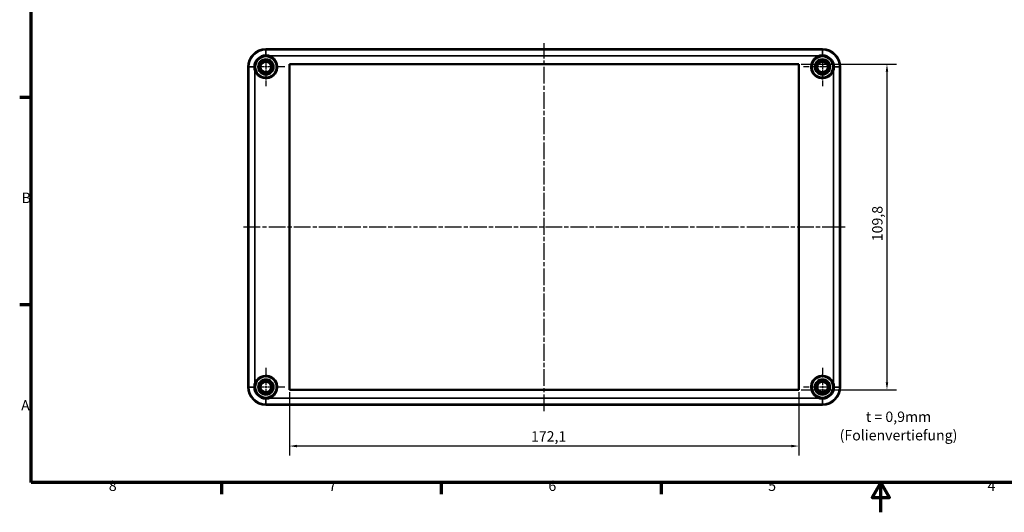
# Model space of a CAD drawing. Units: millimetres. Extents: x 0 to 594, y 0 to 420.
# Drawn here: x 6 to 339, y 0 to 166 of the extents above; entities that cross this region are included whole.
import ezdxf

# ---------------------------------------------------------------- set-up
doc = ezdxf.new("R2010")
doc.units = ezdxf.units.MM
doc.linetypes.add('CHAIN', pattern=[0.3543, 0.2362, -0.0295, 0.0591, -0.0295])
doc.layers.get('0').update_dxf_attribs({"lineweight": 25})
for name, color, linetype, lineweight in [('Bemaßung (ISO)', 7, 'Continuous', 25), ('Mittellinie (ISO)', 7, 'Continuous', 25), ('Mittelpunktmarkierung (ISO)', 7, 'Continuous', 25), ('Rahmen (ISO)', 7, 'Continuous', 70), ('Sichtbar (ISO)', 7, 'Continuous', 50), ('Sichtbar schmal (ISO)', 7, 'Continuous', 35), ('Symbol (ISO)', 7, 'Continuous', 25)]:
    doc.layers.add(name, color=color, linetype=linetype, lineweight=lineweight)
doc.styles.add('Notiztext (DIN)', font='isocpeur.ttf')
doc.dimstyles.new('Standard (DIN)', dxfattribs={"dimtxt": 3.5, "dimasz": 2.5, "dimexe": 3.175, "dimexo": 0.8, "dimgap": 0.8, "dimtad": 1, "dimrnd": 1e-08, "dimzin": 0, "dimtxsty": 'Notiztext (DIN)', "dimcen": 0.09, "dimdle": 10, "dimclrd": 256, "dimclre": 256, "dimclrt": 256, "dimadec": 0, "dimazin": 0, "dimtfac": 1, "dimtmove": 0, "dimatfit": 3, "dimfxl": 1, "dimtolj": 1, "dimtzin": 0, "dimlwd": -1, "dimlwe": -1, "dimarcsym": 0})

# ---------------------------------------------------------------- blocks, each defined once
blk = doc.blocks.new('Ränder Standardrahmen')
at = {"layer": 'Rahmen (ISO)'}
for p, q in [((10, 140), (6.1, 140)), ((10, 70), (6.1, 70)), ((74.25, 10), (74.25, 6.1)), ((148.5, 10), (148.5, 6.1)), ((222.75, 10), (222.75, 6.1))]:
    blk.add_line(p, q, dxfattribs=at)
at = {"layer": 'Rahmen (ISO)', "flags": 128}
for points in [[(10, 10), (10, 410), (584, 410), (584, 10), (10, 10)], [(297, 0), (297, 10), (294.11, 5), (299.89, 5), (297, 10)]]:
    blk.add_lwpolyline(points, dxfattribs=at)
at = {"layer": 'Rahmen (ISO)', "char_height": 3.5, "attachment_point": 7, "style": 'Notiztext (DIN)'}
for s, insert in [('B', (6.75, 103.25)), ('A', (6.58, 33.25)), ('8', (36.2, 6.1)), ('7', (110.45, 6.1)), ('6', (184.7, 6.1)), ('5', (258.95, 6.1)), ('4', (333.03, 6.1))]:
    blk.add_mtext(s, dxfattribs=dict(at, insert=insert))
blk = doc.blocks.new('*D39')
at = {"layer": 'Bemaßung (ISO)', "transparency": 16777216}
for p, q in [((97.22, 40.56), (97.22, 19.17)), ((269.32, 40.56), (269.32, 19.17)), ((266.82, 22.35), (99.72, 22.35))]:
    blk.add_line(p, q, dxfattribs=at)
for points in [[(99.72, 22.77), (99.72, 21.93), (97.22, 22.35)], [(266.82, 22.77), (266.82, 21.93), (269.32, 22.35)]]:
    blk.add_solid(points, dxfattribs=at)
at = {"layer": 'Defpoints', "color": 0, "transparency": 16777216}
for p in [(97.22, 41.36), (269.32, 41.36), (97.22, 22.35)]:
    blk.add_point(p, dxfattribs=at)
at = {"layer": 'Bemaßung (ISO)', "transparency": 16777216, "insert": (178.81, 27.35), "char_height": 3.5, "attachment_point": 1, "style": 'Notiztext (DIN)'}
blk.add_mtext('\\A1;172,1', dxfattribs=at)
blk = doc.blocks.new('*D40')
at = {"layer": 'Bemaßung (ISO)', "transparency": 16777216}
for p, q in [((270.12, 151.16), (302.25, 151.16)), ((299.07, 148.66), (299.07, 43.86)), ((270.12, 41.36), (302.25, 41.36))]:
    blk.add_line(p, q, dxfattribs=at)
for points in [[(298.65, 148.66), (299.49, 148.66), (299.07, 151.16)], [(298.65, 43.86), (299.49, 43.86), (299.07, 41.36)]]:
    blk.add_solid(points, dxfattribs=at)
at = {"layer": 'Defpoints', "color": 0, "transparency": 16777216}
for p in [(269.32, 151.16), (269.32, 41.36), (299.07, 41.36)]:
    blk.add_point(p, dxfattribs=at)
at = {"layer": 'Bemaßung (ISO)', "transparency": 16777216, "insert": (294.07, 91.45), "char_height": 3.5, "attachment_point": 1, "rotation": 90, "style": 'Notiztext (DIN)'}
blk.add_mtext('\\A1;109,8', dxfattribs=at)

msp = doc.modelspace()

# ---------------------------------------------------------------- linework, layer by layer
at = {"layer": 'Mittellinie (ISO)', "linetype": 'CHAIN', "ltscale": 23.990969}
for p, q in [((183.27, 34.13), (183.27, 158.255)), ((81.705, 96.262), (285.133, 96.262))]:
    msp.add_line(p, q, dxfattribs=at)
at = {"layer": 'Mittelpunktmarkierung (ISO)', "linetype": 'CHAIN', "ltscale": 9.941361}
for p, q in [((95.717, 150.262), (86.77, 150.262)), ((89.27, 152.762), (89.27, 143.816)), ((279.77, 150.262), (270.824, 150.262)), ((277.27, 152.762), (277.27, 143.816)), ((89.27, 48.709), (89.27, 39.762)), ((277.27, 48.709), (277.27, 39.762)), ((95.717, 42.262), (86.77, 42.262)), ((279.77, 42.262), (270.824, 42.262))]:
    msp.add_line(p, q, dxfattribs=at)
at = {"layer": 'Sichtbar (ISO)'}
for p, q in [((277.27, 156.259), (89.27, 156.259)), ((83.274, 150.262), (83.274, 42.262)), ((97.22, 41.362), (97.22, 151.162)), ((97.22, 151.162), (269.32, 151.162)), ((269.32, 151.162), (269.32, 41.362)), ((283.267, 42.262), (283.267, 150.262)), ((269.32, 41.362), (97.22, 41.362)), ((89.27, 36.266), (277.27, 36.266))]:
    msp.add_line(p, q, dxfattribs=at)
for centre in [(89.27, 150.262), (277.27, 150.262), (89.27, 42.262), (277.27, 42.262)]:
    msp.add_circle(centre, 1.8, dxfattribs=at)
for centre, radius, start, end in [((89.27, 150.262), 5.996, 90, 180), ((89.27, 150.262), 3.905, 90, 180), ((277.27, 150.262), 5.996, 0, 90), ((277.27, 150.262), 3.905, 0, 90), ((89.27, 42.262), 5.996, 180, 270), ((89.27, 42.262), 3.905, 180, 270), ((277.27, 42.262), 3.905, 270, 0), ((277.27, 42.262), 5.996, 270, 0)]:
    msp.add_arc(centre, radius, start, end, dxfattribs=at)
for points, knots in [([(90.429, 154.035), (90.422, 154.037), (90.416, 154.038), (90.037, 154.124), (89.655, 154.167), (89.27, 154.167)], [-0.00196464, -0.00196464, -0.00196464, -0.00196464, 0, 0, 0.11467807, 0.11467807, 0.11467807, 0.11467807]), ([(277.27, 154.167), (276.886, 154.167), (276.504, 154.124), (276.125, 154.038), (276.119, 154.037), (276.112, 154.035)], [0, 0, 0, 0, 0.1154442, 0.1154442, 0.11742196, 0.11742196, 0.11742196, 0.11742196]), ([(85.365, 150.262), (85.365, 149.878), (85.409, 149.496), (85.495, 149.117), (85.496, 149.111), (85.498, 149.104)], [0, 0, 0, 0, 0.11544245, 0.11544245, 0.11742194, 0.11742194, 0.11742194, 0.11742194]), ([(281.043, 149.104), (281.045, 149.111), (281.046, 149.117), (281.132, 149.496), (281.175, 149.878), (281.175, 150.262)], [-0.00196635, -0.00196635, -0.00196635, -0.00196635, 0, 0, 0.11467637, 0.11467637, 0.11467637, 0.11467637]), ([(85.498, 43.421), (85.496, 43.414), (85.495, 43.408), (85.409, 43.029), (85.365, 42.647), (85.365, 42.262)], [-0.00196635, -0.00196635, -0.00196635, -0.00196635, 0, 0, 0.11467637, 0.11467637, 0.11467637, 0.11467637]), ([(281.175, 42.262), (281.175, 42.647), (281.132, 43.029), (281.046, 43.408), (281.045, 43.414), (281.043, 43.421)], [0, 0, 0, 0, 0.11544245, 0.11544245, 0.11742194, 0.11742194, 0.11742194, 0.11742194]), ([(89.27, 38.357), (89.655, 38.357), (90.037, 38.401), (90.416, 38.487), (90.422, 38.488), (90.429, 38.49)], [0, 0, 0, 0, 0.1154442, 0.1154442, 0.11742196, 0.11742196, 0.11742196, 0.11742196]), ([(276.112, 38.49), (276.119, 38.488), (276.125, 38.487), (276.504, 38.401), (276.886, 38.357), (277.27, 38.357)], [-0.00196464, -0.00196464, -0.00196464, -0.00196464, 0, 0, 0.11467807, 0.11467807, 0.11467807, 0.11467807])]:
    msp.add_open_spline(points, degree=3, knots=knots, dxfattribs=at)
at = {"layer": 'Sichtbar schmal (ISO)'}
for p, q in [((89.27, 156.259), (89.27, 156.259)), ((89.27, 156.259), (277.27, 156.259)), ((89.27, 156.259), (89.27, 156.035)), ((89.27, 156.035), (89.27, 154.167)), ((277.27, 156.035), (89.27, 156.035)), ((90.429, 154.035), (276.112, 154.035)), ((277.27, 156.259), (277.27, 156.259)), ((277.27, 156.259), (277.27, 156.035)), ((277.27, 156.035), (277.27, 154.167)), ((83.274, 150.262), (83.274, 150.262)), ((83.274, 42.262), (83.274, 150.262)), ((83.274, 150.262), (83.498, 150.262)), ((83.498, 150.262), (85.365, 150.262)), ((83.498, 150.262), (83.498, 42.262)), ((283.043, 150.262), (281.175, 150.262)), ((283.043, 42.262), (283.043, 150.262)), ((283.267, 150.262), (283.043, 150.262)), ((283.267, 150.262), (283.267, 150.262)), ((283.267, 150.262), (283.267, 42.262)), ((85.498, 43.421), (85.498, 149.104)), ((281.043, 149.104), (281.043, 43.421)), ((83.274, 42.262), (83.274, 42.262)), ((83.274, 42.262), (83.498, 42.262)), ((83.498, 42.262), (85.365, 42.262)), ((283.043, 42.262), (281.175, 42.262)), ((283.267, 42.262), (283.043, 42.262)), ((283.267, 42.262), (283.267, 42.262)), ((89.27, 38.357), (89.27, 36.49)), ((276.112, 38.49), (90.429, 38.49)), ((277.27, 36.49), (277.27, 38.357)), ((89.27, 36.49), (277.27, 36.49)), ((89.27, 36.266), (89.27, 36.49)), ((89.27, 36.266), (89.27, 36.266)), ((277.27, 36.266), (89.27, 36.266)), ((277.27, 36.266), (277.27, 36.49)), ((277.27, 36.266), (277.27, 36.266))]:
    msp.add_line(p, q, dxfattribs=at)
for centre, radius in [((89.27, 150.262), 3.747), ((89.27, 150.262), 3.698), ((89.27, 150.262), 3.498), ((277.27, 150.262), 3.747), ((277.27, 150.262), 3.698), ((277.27, 150.262), 3.498), ((89.27, 150.262), 2.697), ((89.27, 150.262), 2.497), ((89.27, 150.262), 2.477), ((89.27, 150.262), 2.339), ((89.27, 150.262), 2.26), ((89.27, 150.262), 1.829), ((277.27, 150.262), 2.697), ((277.27, 150.262), 2.497), ((277.27, 150.262), 2.477), ((277.27, 150.262), 2.339), ((277.27, 150.262), 2.26), ((277.27, 150.262), 1.829), ((89.27, 42.262), 3.747), ((89.27, 42.262), 3.698), ((89.27, 42.262), 3.498), ((89.27, 42.262), 2.697), ((89.27, 42.262), 2.497), ((89.27, 42.262), 2.477), ((89.27, 42.262), 2.339), ((89.27, 42.262), 2.26), ((89.27, 42.262), 1.829), ((277.27, 42.262), 3.747), ((277.27, 42.262), 3.698), ((277.27, 42.262), 3.498), ((277.27, 42.262), 2.697), ((277.27, 42.262), 2.497), ((277.27, 42.262), 2.477), ((277.27, 42.262), 2.339), ((277.27, 42.262), 2.26), ((277.27, 42.262), 1.829)]:
    msp.add_circle(centre, radius, dxfattribs=at)
for centre, radius, start, end in [((89.27, 150.262), 5.996, 90, 180), ((89.27, 150.262), 5.772, 90, 180), ((89.27, 150.262), 3.947, 197.06517, 72.93483), ((277.27, 150.262), 3.947, 107.06517, 342.93483), ((277.27, 150.262), 5.996, 0, 90), ((277.27, 150.262), 5.772, 0, 90), ((89.27, 42.262), 3.947, 287.06517, 162.93483), ((277.27, 42.262), 3.947, 17.06517, 252.93483), ((89.27, 42.262), 5.996, 180, 270), ((89.27, 42.262), 5.772, 180, 270), ((277.27, 42.262), 5.996, 270, 0), ((277.27, 42.262), 5.772, 270, 0)]:
    msp.add_arc(centre, radius, start, end, dxfattribs=at)

# ---------------------------------------------------------------- block references
msp.add_blockref('Ränder Standardrahmen', (0, 0))

# ---------------------------------------------------------------- texts
at = {"layer": 'Symbol (ISO)', "insert": (302.98, 33.982), "char_height": 3.5, "width": 37.07792, "attachment_point": 2, "line_spacing_factor": 1.068348, "style": 'Notiztext (DIN)'}
msp.add_mtext('{t = 0,9mm\\P(Folienvertiefung)}', dxfattribs=at)

# ---------------------------------------------------------------- dimensions: what is measured, and where the dimension line sits
at = {"layer": 'Bemaßung (ISO)'}
for base, p1, p2, angle, picture, middle in [((299.07, 41.362), (269.32, 151.162), (269.32, 41.362), 90, '*D40', (299.07, 96.262)), ((97.22, 22.349), (269.32, 41.362), (97.22, 41.362), 180, '*D39', (183.27, 22.349))]:
    dim = msp.add_linear_dim(base=base, p1=p1, p2=p2, angle=angle, dimstyle='Standard (DIN)', override={"dimdec": 1, "dimtp": 0, "dimtm": 0, "dimtdec": 2, "dimtofl": 0, "dimatfit": 1}, dxfattribs=at)
    dim.commit()
    dim.dimension.update_dxf_attribs({"geometry": picture, "text_midpoint": middle, "dimtype": 160})

doc.saveas('drawing.dxf')
